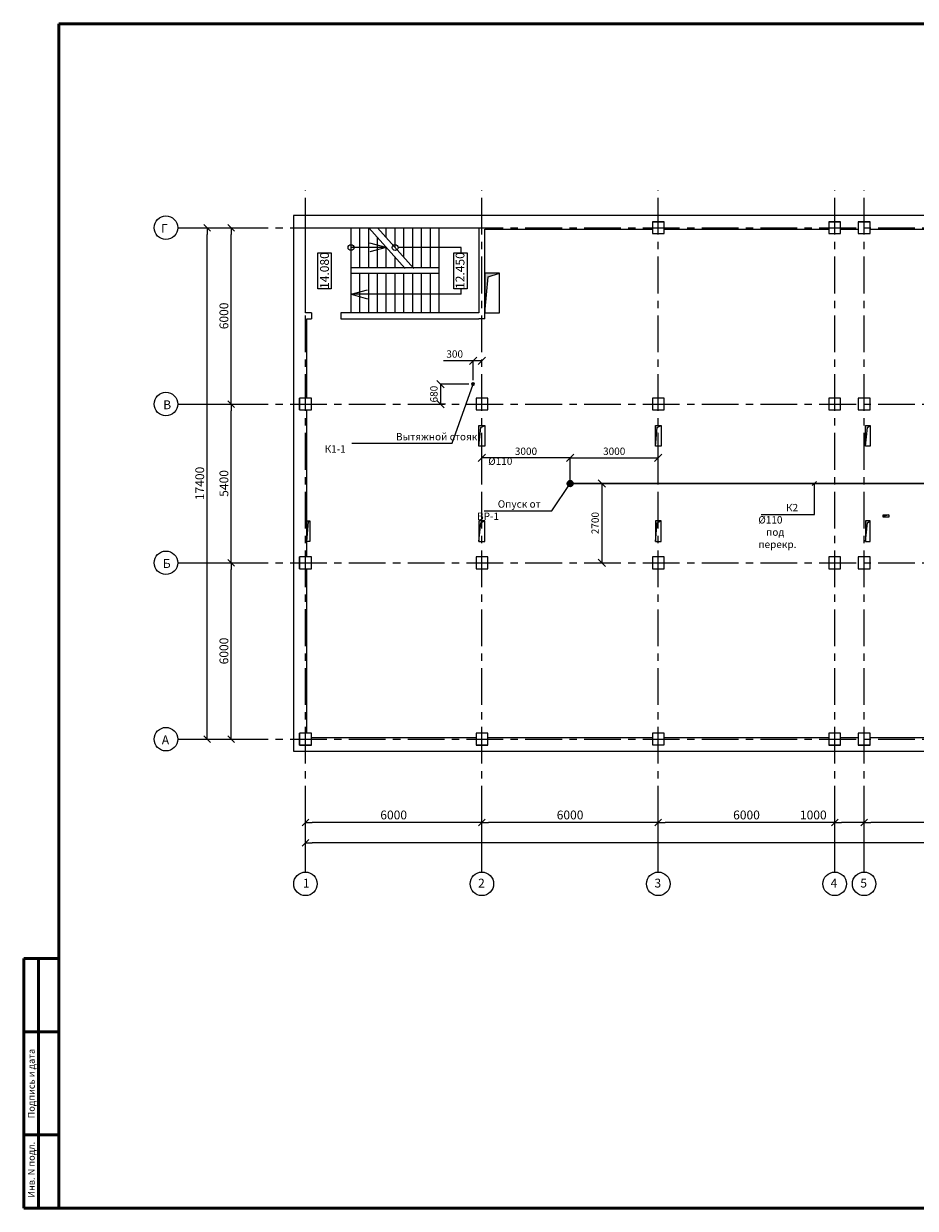
# Model space of a CAD drawing. Extents: x 792888 to 868531, y 121849 to 146969.
# Drawn here: x 794186 to 794489, y 122297 to 122700 of the extents above; entities that cross this region are included whole.
import ezdxf
from ezdxf.enums import TextEntityAlignment as Align

# ---------------------------------------------------------------- set-up
doc = ezdxf.new("R2010")
doc.units = 0
doc.header["$MEASUREMENT"] = 0
doc.linetypes.add('осевая', pattern=[2, 1.25, -0.25, 0.25, -0.25])
doc.layers.add('IAUAEOU', color=7, linetype='Continuous')
for name, color, linetype, lineweight in [('К1', 72, 'Continuous', 30), ('К2', 52, 'Continuous', 30), ('оси', 40, 'Continuous', 20)]:
    doc.layers.add(name, color=color, linetype=linetype, lineweight=lineweight)
doc.styles.add('Arial', font='ARIAL.TTF', dxfattribs={"height": 2.5})
doc.styles.add('ГОСТ1', font='isocpeur.ttf', dxfattribs={"height": 3})
doc.styles.add('СГЕНЕРИР_СТИЛЬ_2', font='isocp.shx')
doc.dimstyles.new('План', dxfattribs={"dimtxt": 2.5, "dimasz": 2.5, "dimexe": 0, "dimexo": 0, "dimgap": 1, "dimtad": 1, "dimlfac": 100, "dimtxsty": 'Arial', "dimblk": 'OBLIQUE', "dimcen": 0, "dimclrd": 256, "dimclre": 256, "dimclrt": 256, "dimadec": 0, "dimazin": 0, "dimtfac": 1, "dimtofl": 0, "dimtmove": 0, "dimatfit": 2, "dimldrblk": 'NONE', "dimfxl": 0, "dimtolj": 1, "dimtzin": 0, "dimlwd": 9, "dimlwe": 9, "dimarcsym": 0})

# ---------------------------------------------------------------- blocks, each defined once
blk = doc.blocks.new('ARROWHEAD_6')
at = {"linetype": 'Continuous'}
for p, q in [((0, 0), (-1, 0)), ((-0.5, -0.5), (0.5, 0.5))]:
    blk.add_line(p, q, dxfattribs=at)
blk = doc.blocks.new('_Oblique')
at = {"color": 0, "linetype": 'ByBlock', "lineweight": -2}
blk.add_line((-0.5, -0.5), (0.5, 0.5), dxfattribs=at)
blk = doc.blocks.new('*D681')
at = {"lineweight": 9}
for p, q in [((794337.43, 122577.54), (794327.83, 122577.54)), ((794327.83, 122577.54), (794327.83, 122570.76)), ((794329.5, 122570.76), (794327.83, 122570.76))]:
    blk.add_line(p, q, dxfattribs=at)
at = {"layer": 'Defpoints', "color": 0}
for p in [(794337.43, 122577.54), (794327.83, 122570.76), (794329.5, 122570.76)]:
    blk.add_point(p, dxfattribs=at)
at = {"lineweight": 9, "xscale": 2.5, "yscale": 2.5, "zscale": 2.5}
for p, rotation in [((794327.83, 122577.54), 90), ((794327.83, 122570.76), 270)]:
    blk.add_blockref('_Oblique', p, dxfattribs=dict(at, rotation=rotation))
at = {"lineweight": 9, "insert": (794325.55, 122574.15), "char_height": 2.5, "attachment_point": 5, "rotation": 90, "style": 'Arial'}
blk.add_mtext('\\A1;680', dxfattribs=at)
blk = doc.blocks.new('_None')
blk = doc.blocks.new('*D682')
at = {"lineweight": 9}
for p, q in [((794338.87, 122585.51), (794328.86, 122585.51)), ((794338.87, 122578.93), (794338.87, 122585.51)), ((794341.87, 122585.51), (794338.87, 122585.51)), ((794341.87, 122584.81), (794341.87, 122585.51))]:
    blk.add_line(p, q, dxfattribs=at)
at = {"layer": 'Defpoints', "color": 0}
for p in [(794341.87, 122585.51), (794341.87, 122584.81), (794338.87, 122578.93)]:
    blk.add_point(p, dxfattribs=at)
at = {"lineweight": 9, "xscale": 2.5, "yscale": 2.5, "zscale": 2.5, "rotation": 180}
blk.add_blockref('_Oblique', (794338.87, 122585.51), dxfattribs=at)
at = {"lineweight": 9, "xscale": 2.5, "yscale": 2.5, "zscale": 2.5}
blk.add_blockref('_Oblique', (794341.87, 122585.51), dxfattribs=at)
at = {"lineweight": 9, "insert": (794332.62, 122587.78), "char_height": 2.5, "attachment_point": 5, "style": 'Arial'}
blk.add_mtext('\\A1;300', dxfattribs=at)
blk = doc.blocks.new('*D692')
at = {"lineweight": 9}
for p, q in [((794341.87, 122543.76), (794341.87, 122552.44)), ((794371.87, 122552.44), (794341.87, 122552.44)), ((794371.87, 122543.76), (794371.87, 122552.44))]:
    blk.add_line(p, q, dxfattribs=at)
at = {"layer": 'Defpoints', "color": 0}
for p in [(794341.87, 122552.44), (794341.87, 122543.76), (794371.87, 122543.76)]:
    blk.add_point(p, dxfattribs=at)
at = {"lineweight": 9, "xscale": 2.5, "yscale": 2.5, "zscale": 2.5, "rotation": 180}
blk.add_blockref('_Oblique', (794341.87, 122552.44), dxfattribs=at)
at = {"lineweight": 9, "xscale": 2.5, "yscale": 2.5, "zscale": 2.5}
blk.add_blockref('_Oblique', (794371.87, 122552.44), dxfattribs=at)
at = {"lineweight": 9, "insert": (794356.87, 122554.71), "char_height": 2.5, "attachment_point": 5, "style": 'Arial'}
blk.add_mtext('\\A1;3000', dxfattribs=at)
blk = doc.blocks.new('*D693')
at = {"lineweight": 9}
for p, q in [((794371.87, 122543.76), (794371.87, 122552.44)), ((794371.87, 122552.44), (794401.87, 122552.44)), ((794401.87, 122543.76), (794401.87, 122552.44))]:
    blk.add_line(p, q, dxfattribs=at)
at = {"layer": 'Defpoints', "color": 0}
for p in [(794401.87, 122552.44), (794371.87, 122543.76), (794401.87, 122543.76)]:
    blk.add_point(p, dxfattribs=at)
at = {"lineweight": 9, "xscale": 2.5, "yscale": 2.5, "zscale": 2.5, "rotation": 180}
blk.add_blockref('_Oblique', (794371.87, 122552.44), dxfattribs=at)
at = {"lineweight": 9, "xscale": 2.5, "yscale": 2.5, "zscale": 2.5}
blk.add_blockref('_Oblique', (794401.87, 122552.44), dxfattribs=at)
at = {"lineweight": 9, "insert": (794386.87, 122554.71), "char_height": 2.5, "attachment_point": 5, "style": 'Arial'}
blk.add_mtext('\\A1;3000', dxfattribs=at)
blk = doc.blocks.new('*D694')
at = {"lineweight": 9}
blk.add_line((794382.67, 122543.76), (794382.67, 122516.76), dxfattribs=at)
at = {"layer": 'Defpoints', "color": 0}
for p in [(794382.67, 122543.76), (794382.67, 122516.76), (794382.67, 122516.76)]:
    blk.add_point(p, dxfattribs=at)
at = {"lineweight": 9, "xscale": 2.5, "yscale": 2.5, "zscale": 2.5}
for p, rotation in [((794382.67, 122543.76), 90), ((794382.67, 122516.76), 270)]:
    blk.add_blockref('_Oblique', p, dxfattribs=dict(at, rotation=rotation))
at = {"lineweight": 9, "insert": (794380.4, 122530.26), "char_height": 2.5, "attachment_point": 5, "rotation": 90, "style": 'Arial'}
blk.add_mtext('\\A1;2700', dxfattribs=at)

msp = doc.modelspace()

# ---------------------------------------------------------------- hatches: boundary and pattern name
for points in [[(794347.8746, 122615.26042), (794342.8746, 122615.26042), (794342.8746, 122601.76042), (794344.0569, 122614.07813)], [(794342.8746, 122563.46042), (794340.8746, 122563.46042), (794340.8746, 122556.46042), (794341.53136, 122562.80366)], [(794402.8746, 122563.46042), (794400.8746, 122563.46042), (794400.8746, 122556.46042), (794401.53136, 122562.80366)], [(794473.8746, 122563.46042), (794472.3746, 122563.46042), (794472.3746, 122556.46042), (794473.03136, 122562.80366)], [(794480.3246, 122533.06042), (794478.3246, 122533.06042), (794478.3246, 122532.26042), (794478.70391, 122532.68112)], [(794282.8584, 122530.68336), (794283.3746, 122531.06042), (794282.3746, 122531.06042), (794282.3746, 122524.06042)], [(794342.8746, 122531.06042), (794340.8746, 122531.06042), (794340.8746, 122524.06042), (794341.53136, 122530.40366)], [(794402.8746, 122531.06042), (794400.8746, 122531.06042), (794400.8746, 122524.06042), (794401.53136, 122530.40366)], [(794473.8746, 122531.06042), (794472.3746, 122531.06042), (794472.3746, 122524.06042), (794473.03136, 122530.40366)]]:
    msp.add_hatch(color=256).paths.add_polyline_path(points)
at = {"layer": 'К1'}
msp.add_hatch(color=256, dxfattribs=at).paths.add_polyline_path([(794338.4746, 122577.54468, 1), (794339.2746, 122577.54468, 1)])
at = {"layer": 'К2'}
msp.add_hatch(color=256, dxfattribs=at).paths.add_polyline_path([(794372.8746, 122543.76042, 1), (794370.8746, 122543.76042, 1)])

# ---------------------------------------------------------------- linework, layer by layer
at = {"lineweight": 50}
for p, q in [((794198.04656, 122700.16368), (795014.04656, 122700.16368)), ((794198.04656, 122297.16368), (794198.04656, 122700.16368)), ((795014.04656, 122297.16368), (794198.04656, 122297.16368))]:
    msp.add_line(p, q, dxfattribs=at)
at = {"lineweight": 15}
for p, q in [((794277.7746, 122634.86042), (794277.7746, 122599.76042)), ((794396.1746, 122634.86042), (794277.7746, 122634.86042)), ((794895.9746, 122634.86042), (794396.1746, 122634.86042)), ((794281.8746, 122630.76042), (794340.8746, 122630.76042)), ((794281.8746, 122601.76042), (794281.8746, 122630.76042)), ((794297.3746, 122601.76042), (794297.3746, 122630.76042)), ((794300.3746, 122617.26042), (794300.3746, 122630.76042)), ((794315.73016, 122616.86042), (794303.3746, 122630.76042)), ((794303.3746, 122617.26042), (794303.3746, 122630.76042)), ((794318.73016, 122616.86042), (794306.3746, 122630.76042)), ((794309.3746, 122627.38542), (794309.3746, 122630.76042)), ((794312.3746, 122624.01042), (794312.3746, 122630.76042)), ((794315.3746, 122620.63542), (794315.3746, 122630.76042)), ((794318.3746, 122617.26042), (794318.3746, 122630.76042)), ((794321.3746, 122617.26042), (794321.3746, 122630.76042)), ((794324.3746, 122617.26042), (794324.3746, 122630.76042)), ((794327.3746, 122601.76042), (794327.3746, 122630.76042)), ((794340.8746, 122630.76042), (794340.8746, 122601.76042)), ((794342.8746, 122630.26042), (794396.1746, 122630.26042)), ((794342.8746, 122599.76042), (794342.8746, 122630.25358)), ((794396.1746, 122630.26042), (794399.8746, 122630.26042)), ((794399.8746, 122632.76042), (794403.8746, 122632.76042)), ((794403.8746, 122632.76042), (794399.8746, 122632.76042)), ((794399.8746, 122632.76042), (794399.8746, 122628.76042)), ((794403.8746, 122628.76042), (794403.8746, 122632.76042)), ((794403.8746, 122630.26042), (794459.8746, 122630.26042)), ((794459.8746, 122632.76042), (794463.8746, 122632.76042)), ((794463.8746, 122632.76042), (794459.8746, 122632.76042)), ((794459.8746, 122632.76042), (794459.8746, 122628.76042)), ((794463.8746, 122628.76042), (794463.8746, 122632.76042)), ((794463.8746, 122630.26042), (794466.9746, 122630.26042)), ((794466.9746, 122630.26042), (794469.8746, 122630.26042)), ((794469.8746, 122632.76042), (794473.8746, 122632.76042)), ((794473.8746, 122632.76042), (794469.8746, 122632.76042)), ((794469.8746, 122632.76042), (794469.8746, 122628.76042)), ((794473.8746, 122628.76042), (794473.8746, 122632.76042)), ((794473.8746, 122630.26042), (794529.8746, 122630.26042)), ((794309.3746, 122624.01042), (794303.77653, 122625.51042)), ((794306.3746, 122617.26042), (794306.3746, 122627.38542)), ((794399.8746, 122628.76042), (794403.8746, 122628.76042)), ((794459.8746, 122628.76042), (794463.8746, 122628.76042)), ((794469.8746, 122628.76042), (794473.8746, 122628.76042)), ((794286.05431, 122622.18042), (794290.60238, 122622.18042)), ((794286.05431, 122609.95282), (794286.05431, 122622.18042)), ((794290.60238, 122622.18042), (794290.60238, 122609.95282)), ((794309.3746, 122624.01042), (794297.3746, 122624.01042)), ((794301.49893, 122624.01042), (794298.3746, 122624.01042)), ((794309.3746, 122624.01042), (794303.77653, 122622.51042)), ((794309.3746, 122617.26042), (794309.3746, 122624.01042)), ((794334.8746, 122624.01042), (794313.3746, 122624.01042)), ((794332.29232, 122622.18042), (794336.84039, 122622.18042)), ((794332.29232, 122609.95282), (794332.29232, 122622.18042)), ((794334.8746, 122622.18042), (794334.8746, 122624.01042)), ((794336.84039, 122622.18042), (794336.84039, 122609.95282)), ((794297.3746, 122617.26042), (794327.3746, 122617.26042)), ((794312.3746, 122617.26042), (794312.3746, 122620.63542)), ((794297.3746, 122615.26042), (794327.3746, 122615.26042)), ((794300.3746, 122601.76042), (794300.3746, 122615.26042)), ((794303.3746, 122601.76042), (794303.3746, 122615.26042)), ((794306.3746, 122601.76042), (794306.3746, 122615.26042)), ((794309.3746, 122601.76042), (794309.3746, 122615.26042)), ((794312.3746, 122601.76042), (794312.3746, 122615.26042)), ((794315.3746, 122601.76042), (794315.3746, 122615.26042)), ((794318.3746, 122601.76042), (794318.3746, 122615.26042)), ((794321.3746, 122601.76042), (794321.3746, 122615.26042)), ((794324.3746, 122601.76042), (794324.3746, 122615.26042)), ((794347.8746, 122615.26042), (794342.8746, 122615.26042)), ((794342.8746, 122615.26042), (794342.8746, 122601.76042)), ((794342.8746, 122601.76042), (794344.0569, 122614.07813)), ((794344.0569, 122614.07813), (794347.8746, 122615.26042)), ((794347.8746, 122601.76042), (794347.8746, 122615.26042)), ((794290.60238, 122609.95282), (794286.05431, 122609.95282)), ((794297.3746, 122608.11042), (794302.97268, 122609.61042)), ((794336.84039, 122609.95282), (794332.29232, 122609.95282)), ((794334.8746, 122608.11042), (794334.8746, 122609.95282)), ((794334.8746, 122608.11042), (794297.3746, 122608.11042)), ((794297.3746, 122608.11042), (794302.97268, 122606.61042)), ((794283.8746, 122601.76042), (794281.8746, 122601.76042)), ((794283.8746, 122601.76042), (794283.8746, 122599.76042)), ((794293.8746, 122601.76042), (794293.8746, 122599.76042)), ((794340.8746, 122601.76042), (794293.8746, 122601.76042)), ((794342.8746, 122601.76042), (794347.8746, 122601.76042)), ((794277.7746, 122599.76042), (794277.7746, 122452.66042)), ((794282.3746, 122572.76042), (794282.3746, 122599.76042)), ((794282.3746, 122599.76042), (794283.8746, 122599.76042)), ((794293.8746, 122599.76042), (794340.8746, 122599.76042)), ((794342.8746, 122599.76042), (794340.8746, 122599.76042)), ((794279.8746, 122568.76042), (794279.8746, 122572.76042)), ((794283.8746, 122572.76042), (794279.8746, 122572.76042)), ((794279.8746, 122572.76042), (794279.8746, 122568.76042)), ((794283.8746, 122568.76042), (794283.8746, 122572.76042)), ((794343.8746, 122572.76042), (794339.8746, 122572.76042)), ((794339.8746, 122572.76042), (794339.8746, 122568.76042)), ((794343.8746, 122568.76042), (794343.8746, 122572.76042)), ((794403.8746, 122572.76042), (794399.8746, 122572.76042)), ((794399.8746, 122572.76042), (794399.8746, 122568.76042)), ((794403.8746, 122568.76042), (794403.8746, 122572.76042)), ((794463.8746, 122572.76042), (794459.8746, 122572.76042)), ((794459.8746, 122572.76042), (794459.8746, 122568.76042)), ((794463.8746, 122568.76042), (794463.8746, 122572.76042)), ((794473.8746, 122572.76042), (794469.8746, 122572.76042)), ((794469.8746, 122572.76042), (794469.8746, 122568.76042)), ((794473.8746, 122568.76042), (794473.8746, 122572.76042)), ((794279.8746, 122568.76042), (794283.8746, 122568.76042)), ((794282.3746, 122552.36042), (794282.3746, 122568.76042)), ((794339.8746, 122568.76042), (794343.8746, 122568.76042)), ((794399.8746, 122568.76042), (794403.8746, 122568.76042)), ((794459.8746, 122568.76042), (794463.8746, 122568.76042)), ((794469.8746, 122568.76042), (794473.8746, 122568.76042)), ((794340.8746, 122563.46042), (794342.8746, 122563.46042)), ((794340.8746, 122556.46042), (794340.8746, 122563.46042)), ((794340.8746, 122556.46042), (794341.53136, 122562.80366)), ((794341.53136, 122562.80366), (794342.8746, 122563.46042)), ((794342.8746, 122563.46042), (794342.8746, 122556.46042)), ((794400.8746, 122563.46042), (794402.8746, 122563.46042)), ((794400.8746, 122556.46042), (794400.8746, 122563.46042)), ((794400.8746, 122556.46042), (794401.53136, 122562.80366)), ((794401.53136, 122562.80366), (794402.8746, 122563.46042)), ((794402.8746, 122563.46042), (794402.8746, 122556.46042)), ((794472.3746, 122563.46042), (794473.8746, 122563.46042)), ((794472.3746, 122556.46042), (794472.3746, 122563.46042)), ((794472.3746, 122556.46042), (794473.03136, 122562.80366)), ((794473.03136, 122562.80366), (794473.8746, 122563.46042)), ((794473.8746, 122563.46042), (794473.8746, 122556.46042)), ((794342.8746, 122556.46042), (794340.8746, 122556.46042)), ((794402.8746, 122556.46042), (794400.8746, 122556.46042)), ((794473.8746, 122556.46042), (794472.3746, 122556.46042)), ((794282.3746, 122518.76042), (794282.3746, 122552.36042)), ((794282.3746, 122518.76042), (794282.3746, 122540.89967)), ((794478.3246, 122532.26042), (794478.3246, 122533.06042)), ((794478.3246, 122533.06042), (794480.3246, 122533.06042)), ((794478.70391, 122532.68112), (794478.3246, 122532.26042)), ((794480.3246, 122532.26042), (794478.3246, 122532.26042)), ((794480.3246, 122533.06042), (794478.70391, 122532.68112)), ((794480.3246, 122533.06042), (794480.3246, 122532.26042)), ((794282.3746, 122524.06042), (794282.3746, 122531.06042)), ((794282.3746, 122531.06042), (794283.3746, 122531.06042)), ((794282.3746, 122524.06042), (794282.8584, 122530.68336)), ((794282.8584, 122530.68336), (794283.3746, 122531.06042)), ((794283.3746, 122531.06042), (794283.3746, 122524.06042)), ((794342.8746, 122531.06042), (794340.8746, 122531.06042)), ((794340.8746, 122531.06042), (794340.8746, 122524.06042)), ((794340.8746, 122524.06042), (794341.53136, 122530.40366)), ((794341.53136, 122530.40366), (794342.8746, 122531.06042)), ((794342.8746, 122524.06042), (794342.8746, 122531.06042)), ((794402.8746, 122531.06042), (794400.8746, 122531.06042)), ((794400.8746, 122531.06042), (794400.8746, 122524.06042)), ((794400.8746, 122524.06042), (794401.53136, 122530.40366)), ((794401.53136, 122530.40366), (794402.8746, 122531.06042)), ((794402.8746, 122524.06042), (794402.8746, 122531.06042)), ((794473.8746, 122531.06042), (794472.3746, 122531.06042)), ((794472.3746, 122531.06042), (794472.3746, 122524.06042)), ((794472.3746, 122524.06042), (794473.03136, 122530.40366)), ((794473.03136, 122530.40366), (794473.8746, 122531.06042)), ((794473.8746, 122524.06042), (794473.8746, 122531.06042)), ((794283.3746, 122524.06042), (794282.3746, 122524.06042)), ((794340.8746, 122524.06042), (794342.8746, 122524.06042)), ((794400.8746, 122524.06042), (794402.8746, 122524.06042)), ((794472.3746, 122524.06042), (794473.8746, 122524.06042)), ((794279.8746, 122514.76042), (794279.8746, 122518.76042)), ((794283.8746, 122518.76042), (794279.8746, 122518.76042)), ((794279.8746, 122518.76042), (794279.8746, 122514.76042)), ((794283.8746, 122514.76042), (794283.8746, 122518.76042)), ((794343.8746, 122518.76042), (794339.8746, 122518.76042)), ((794339.8746, 122518.76042), (794339.8746, 122514.76042)), ((794343.8746, 122514.76042), (794343.8746, 122518.76042)), ((794403.8746, 122518.76042), (794399.8746, 122518.76042)), ((794399.8746, 122518.76042), (794399.8746, 122514.76042)), ((794403.8746, 122514.76042), (794403.8746, 122518.76042)), ((794463.8746, 122518.76042), (794459.8746, 122518.76042)), ((794459.8746, 122518.76042), (794459.8746, 122514.76042)), ((794463.8746, 122514.76042), (794463.8746, 122518.76042)), ((794473.8746, 122518.76042), (794469.8746, 122518.76042)), ((794469.8746, 122518.76042), (794469.8746, 122514.76042)), ((794473.8746, 122514.76042), (794473.8746, 122518.76042)), ((794279.8746, 122514.76042), (794283.8746, 122514.76042)), ((794282.3746, 122458.76042), (794282.3746, 122514.76042)), ((794282.3746, 122510.56042), (794282.3746, 122514.66042)), ((794339.8746, 122514.76042), (794343.8746, 122514.76042)), ((794399.8746, 122514.76042), (794403.8746, 122514.76042)), ((794459.8746, 122514.76042), (794463.8746, 122514.76042)), ((794469.8746, 122514.76042), (794473.8746, 122514.76042)), ((794279.8746, 122454.76042), (794279.8746, 122458.76042)), ((794283.8746, 122458.76042), (794279.8746, 122458.76042)), ((794279.8746, 122458.76042), (794279.8746, 122454.76042)), ((794283.8746, 122454.76042), (794283.8746, 122458.76042)), ((794336.2746, 122457.26042), (794283.8746, 122457.26042)), ((794339.8746, 122457.26042), (794336.2746, 122457.26042)), ((794343.8746, 122458.76042), (794339.8746, 122458.76042)), ((794339.8746, 122458.76042), (794339.8746, 122454.76042)), ((794343.8746, 122454.76042), (794343.8746, 122458.76042)), ((794399.8746, 122457.26042), (794343.8746, 122457.26042)), ((794399.8746, 122458.82875), (794399.90627, 122458.86042)), ((794403.8746, 122458.86042), (794399.8746, 122458.86042)), ((794399.8746, 122458.86042), (794399.8746, 122454.86042)), ((794403.8746, 122454.86042), (794403.8746, 122458.86042)), ((794459.8746, 122457.26042), (794403.8746, 122457.26042)), ((794463.8746, 122458.76042), (794459.8746, 122458.76042)), ((794459.8746, 122458.76042), (794459.8746, 122454.76042)), ((794463.8746, 122454.76042), (794463.8746, 122458.76042)), ((794466.9746, 122457.26042), (794463.8746, 122457.26042)), ((794469.8746, 122457.26042), (794466.9746, 122457.26042)), ((794473.8746, 122458.76042), (794469.8746, 122458.76042)), ((794469.8746, 122458.76042), (794469.8746, 122454.76042)), ((794473.8746, 122454.76042), (794473.8746, 122458.76042)), ((794529.8746, 122457.26042), (794473.8746, 122457.26042)), ((794277.7746, 122452.66042), (794466.9746, 122452.66042)), ((794283.8746, 122454.76042), (794279.8746, 122454.76042)), ((794279.8746, 122454.76042), (794283.8746, 122454.76042)), ((794343.8746, 122454.76042), (794339.8746, 122454.76042)), ((794339.8746, 122454.76042), (794343.8746, 122454.76042)), ((794399.8746, 122454.86042), (794403.8746, 122454.86042)), ((794463.8746, 122454.76042), (794459.8746, 122454.76042)), ((794459.8746, 122454.76042), (794463.8746, 122454.76042)), ((794466.9746, 122452.66042), (794775.8746, 122452.66042)), ((794473.8746, 122454.76042), (794469.8746, 122454.76042)), ((794469.8746, 122454.76042), (794473.8746, 122454.76042))]:
    msp.add_line(p, q, dxfattribs=at)
for centre in [(794297.3746, 122624.01042), (794312.3746, 122624.01042)]:
    msp.add_circle(centre, 1, dxfattribs=at)
at = {"layer": 'IAUAEOU', "color": 7, "lineweight": 50}
for p, q in [((794186.04656, 122297.16368), (794186.04656, 122382.16368)), ((794186.04656, 122382.16368), (794198.04656, 122382.16368)), ((794191.04656, 122297.16368), (794191.04656, 122382.16368)), ((794186.04656, 122357.16368), (794198.04656, 122357.16368)), ((794186.04656, 122322.16368), (794198.04656, 122322.16368)), ((794186.04656, 122297.16368), (794198.04656, 122297.16368))]:
    msp.add_line(p, q, dxfattribs=at)
at = {"layer": 'К1', "lineweight": 9}
for p, q in [((794331.81594, 122557.45736), (794338.8746, 122577.54468)), ((794297.69607, 122557.45736), (794331.81594, 122557.45736))]:
    msp.add_line(p, q, dxfattribs=at)
at = {"layer": 'К1'}
msp.add_circle((794338.8746, 122577.54468), 0.4, dxfattribs=at)
at = {"layer": 'К2', "lineweight": 9}
for p, q in [((794454.24713, 122543.05331), (794455.66134, 122544.46753)), ((794365.62864, 122534.38937), (794371.8746, 122543.76042)), ((794454.95424, 122533.16727), (794454.95424, 122543.76042)), ((794342.60291, 122534.38937), (794365.62864, 122534.38937)), ((794436.88751, 122533.16727), (794454.95424, 122533.16727))]:
    msp.add_line(p, q, dxfattribs=at)
at = {"layer": 'К2'}
msp.add_line((794371.8746, 122543.76042), (794574.3746, 122543.76042), dxfattribs=at)
msp.add_circle((794371.8746, 122543.76042), 1, dxfattribs=at)
at = {"layer": 'оси', "linetype": 'осевая', "lineweight": 5, "ltscale": 10}
for p, q in [((794281.8746, 122428.43313), (794281.8746, 122643.56389)), ((794341.8746, 122428.43133), (794341.8746, 122643.56209)), ((794401.8746, 122428.43133), (794401.8746, 122643.56209)), ((794461.8746, 122428.43133), (794461.8746, 122643.56209)), ((794471.8746, 122428.43133), (794471.8746, 122643.56209)), ((794256.64051, 122630.76042), (794908.90222, 122630.76042)), ((794256.64051, 122570.76042), (794908.90222, 122570.76042)), ((794256.64051, 122516.76042), (794908.90222, 122516.76042)), ((794256.64051, 122456.76042), (794908.90222, 122456.76042))]:
    msp.add_line(p, q, dxfattribs=at)
at = {"layer": 'оси', "lineweight": 5}
for p, q in [((794238.41504, 122630.76042), (794256.64051, 122630.76042)), ((794248.41504, 122459.04042), (794248.41504, 122628.48042)), ((794256.64051, 122573.04042), (794256.64051, 122628.48042)), ((794238.41504, 122570.76042), (794256.64051, 122570.76042)), ((794256.64051, 122519.04042), (794256.64051, 122568.48042)), ((794238.41504, 122516.76042), (794256.64051, 122516.76042)), ((794256.64051, 122459.04042), (794256.64051, 122514.48042)), ((794238.41504, 122456.76042), (794256.64051, 122456.76042)), ((794281.8746, 122411.542), (794281.8746, 122428.43313)), ((794339.5946, 122428.43133), (794284.1546, 122428.43133)), ((794341.8746, 122411.542), (794341.8746, 122428.43313)), ((794399.5946, 122428.43133), (794344.1546, 122428.43133)), ((794401.8746, 122411.542), (794401.8746, 122428.43313)), ((794459.5946, 122428.43133), (794404.1546, 122428.43133)), ((794461.8746, 122428.43133), (794449.5928, 122428.43133)), ((794461.8746, 122411.542), (794461.8746, 122428.43313)), ((794469.5946, 122428.43133), (794464.1546, 122428.43133)), ((794471.8746, 122411.542), (794471.8746, 122428.43313)), ((794529.5946, 122428.43133), (794474.1546, 122428.43133)), ((794889.5946, 122421.542), (794284.1546, 122421.542))]:
    msp.add_line(p, q, dxfattribs=at)
for centre in [(794234.41504, 122630.76042), (794234.41504, 122570.76042), (794234.41504, 122516.76042), (794234.41504, 122456.76042), (794281.8746, 122407.542), (794281.8746, 122407.542), (794341.8746, 122407.542), (794341.8746, 122407.542), (794401.8746, 122407.542), (794401.8746, 122407.542), (794461.8746, 122407.542), (794461.8746, 122407.542), (794471.8746, 122407.542)]:
    msp.add_circle(centre, 4, dxfattribs=at)

# ---------------------------------------------------------------- block references
at = {"layer": 'оси', "lineweight": 5, "yscale": 2.279999999998836, "zscale": 2.28}
for p, xscale, rotation in [((794248.41504, 122630.76042), 2.279999999998836, 90), ((794256.64051, 122630.76042), 2.279999999998836, 90), ((794256.64051, 122570.76042), 2.279999999998836, 270), ((794256.64051, 122570.76042), 2.279999999998836, 90), ((794256.64051, 122516.76042), 2.279999999998836, 270), ((794256.64051, 122516.76042), 2.279999999998836, 90), ((794248.41504, 122456.76042), 2.279999999998836, 270), ((794256.64051, 122456.76042), 2.279999999998836, 270), ((794281.8746, 122428.43133), 2.28000000002794, 180), ((794341.8746, 122428.43133), 2.28000000002794, 180), ((794401.8746, 122428.43133), 2.28000000002794, 180), ((794461.8746, 122428.43133), 2.28000000002794, 180), ((794471.8746, 122428.43133), 2.28000000002794, 180), ((794281.8746, 122421.542), 2.28000000002794, 180)]:
    msp.add_blockref('ARROWHEAD_6', p, dxfattribs=dict(at, xscale=xscale, rotation=rotation))
at = {"layer": 'оси', "lineweight": 5, "xscale": 2.28000000002794, "yscale": 2.279999999998836, "zscale": 2.28}
for p in [(794341.8746, 122428.43133), (794401.8746, 122428.43133), (794461.8746, 122428.43133), (794471.8746, 122428.43133)]:
    msp.add_blockref('ARROWHEAD_6', p, dxfattribs=at)

# ---------------------------------------------------------------- texts
at = {"lineweight": 15, "style": 'СГЕНЕРИР_СТИЛЬ_2'}
for s, p in [('14.080', (794289.85224, 122609.92483)), ('12.450', (794335.93971, 122609.92483))]:
    msp.add_text(s, height=3, rotation=90, dxfattribs=at).set_placement(p)
at = {"color": 7, "lineweight": 50, "style": 'Arial'}
for s, p in [('Подпись и дата', (794188.65785, 122327.75954)), ('Инв. N подл.', (794188.65785, 122300.75411))]:
    msp.add_text(s, height=2.3, rotation=90, dxfattribs=at).set_placement(p, align=Align.MIDDLE_LEFT)
at = {"layer": 'К1', "lineweight": 9, "insert": (794288.40672, 122560.90703), "char_height": 2.5, "width": 52.7393392, "attachment_point": 1, "style": 'Arial'}
msp.add_mtext('\\pi9.7087;Вытяжной стояк К1-1\\P\\pi22.252;Ø110', dxfattribs=at)
at = {"layer": 'К2', "lineweight": 9, "char_height": 2.5, "attachment_point": 1, "style": 'Arial'}
for s, insert, width in [('\\pi2.8104;Опуск от ВР-1', (794340.24631, 122538.01823), 27.6859022), ('\\pi3.7693;К2 Ø110\\P\\pi1.0613;под перекр.', (794435.89319, 122536.79638), 20.5877145)]:
    msp.add_mtext(s, dxfattribs=dict(at, insert=insert, width=width))
at = {"layer": 'оси', "lineweight": 5, "style": 'ГОСТ1'}
for s, p in [('Г', (794232.7937, 122629.01649)), ('В', (794233.49873, 122569.01649)), ('Б', (794233.3691, 122515.01649)), ('А', (794233.01868, 122455.01649)), ('1', (794280.99962, 122406.30009)), ('1', (794280.99962, 122406.30009)), ('2', (794340.58894, 122406.29972)), ('2', (794340.58894, 122406.29972)), ('3', (794400.57712, 122406.30006)), ('3', (794400.57712, 122406.30006)), ('4', (794460.4746, 122406.30006)), ('4', (794460.4746, 122406.30006)), ('5', (794470.57712, 122406.30006))]:
    msp.add_text(s, height=3, dxfattribs=at).set_placement(p)
at = {"layer": 'оси', "lineweight": 5, "char_height": 3, "attachment_point": 5, "rotation": 90, "style": 'ГОСТ1'}
for s, insert in [('\\A1;6000', (794254.13961, 122600.76042)), ('\\A1;17400', (794245.91414, 122543.76042)), ('\\A1;5400', (794254.13961, 122543.76042)), ('\\A1;6000', (794254.13961, 122486.76042))]:
    msp.add_mtext(s, dxfattribs=dict(at, insert=insert))
at = {"layer": 'оси', "lineweight": 5, "char_height": 3, "attachment_point": 5, "style": 'ГОСТ1'}
for s, insert in [('\\A1;6000', (794311.8746, 122430.97668)), ('\\A1;6000', (794371.8746, 122430.97668)), ('\\A1;6000', (794431.8746, 122430.97668)), ('\\A1;1000', (794454.5937, 122430.97668))]:
    msp.add_mtext(s, dxfattribs=dict(at, insert=insert))

# ---------------------------------------------------------------- dimensions: what is measured, and where the dimension line sits
at = {"lineweight": 9}
dim = msp.add_linear_dim(base=(794341.8746, 122585.50626), p1=(794338.8746, 122578.92908), p2=(794341.8746, 122584.80988), dimstyle='План', override={"dimfxl": 0.18}, dxfattribs=at)
dim.commit()
dim.dimension.update_dxf_attribs({"geometry": '*D682', "text_midpoint": (794332.61795, 122585.50626), "dimtype": 160})
dim = msp.add_linear_dim(base=(794327.8264, 122570.76042), p1=(794337.42859, 122577.54468), p2=(794329.50444, 122570.76042), angle=90, text='680', dimstyle='План', override={"dimfxl": 0.18}, dxfattribs=at)
dim.commit()
dim.dimension.update_dxf_attribs({"geometry": '*D681', "text_midpoint": (794327.8264, 122574.15255), "dimtype": 160})
for base, p2, picture, middle in [((794341.8746, 122552.43564), (794341.8746, 122543.76042), '*D692', (794356.8746, 122554.71293)), ((794401.8746, 122552.43564), (794401.8746, 122543.76042), '*D693', (794386.8746, 122554.71293))]:
    dim = msp.add_linear_dim(base=base, p1=(794371.8746, 122543.76042), p2=p2, dimstyle='План', override={"dimfxl": 0.18}, dxfattribs=at)
    dim.commit()
    dim.dimension.update_dxf_attribs({"geometry": picture, "text_midpoint": middle})
dim = msp.add_linear_dim(base=(794382.67253, 122516.76042), p1=(794382.67253, 122543.76042), p2=(794382.67253, 122516.76042), angle=90, dimstyle='План', override={"dimfxl": 0.18}, dxfattribs=at)
dim.commit()
dim.dimension.update_dxf_attribs({"geometry": '*D694', "text_midpoint": (794380.3961, 122530.26042)})

doc.saveas('drawing.dxf')
